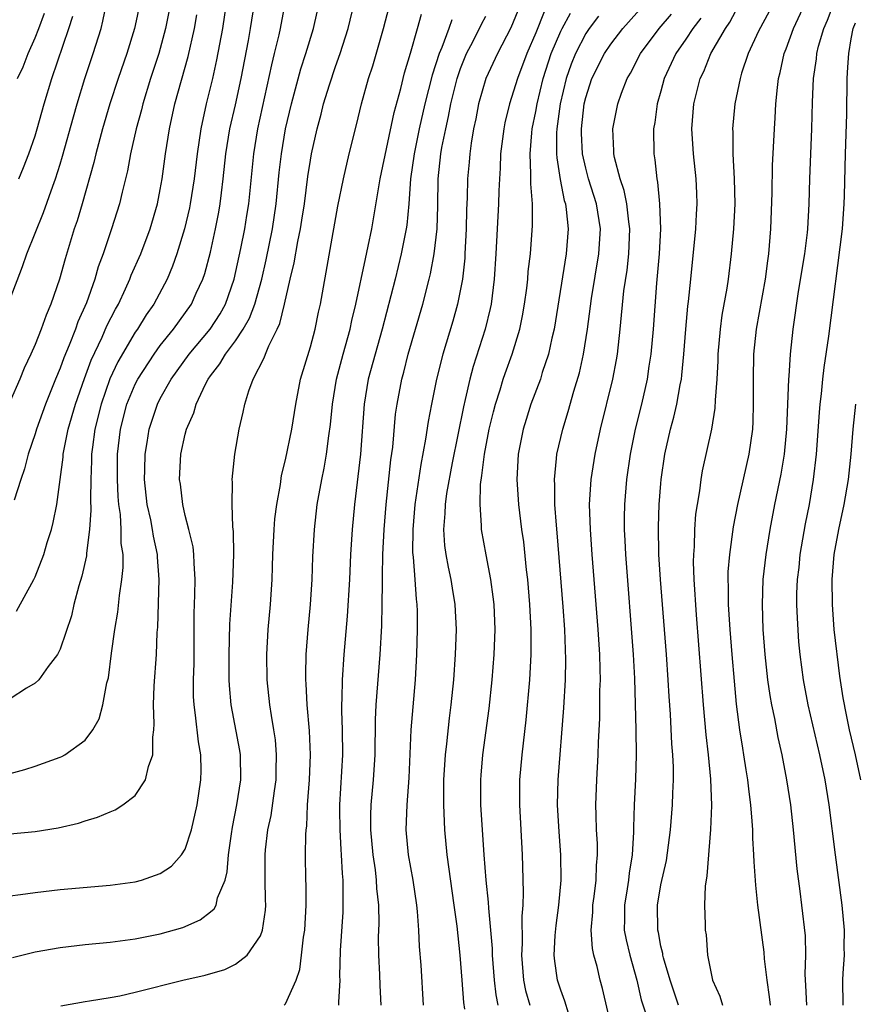
# Model space of a CAD drawing. Units: inches. Extents: x 2625000 to 2628000, y 1467000 to 1470000.
# Drawn here: x 2626148 to 2626215, y 1467779 to 1467858 of the extents above; entities that cross this region are included whole.
import ezdxf

# ---------------------------------------------------------------- set-up
doc = ezdxf.new("R2010")
doc.units = ezdxf.units.IN
doc.header["$MEASUREMENT"] = 0
doc.layers.add('LD26251467_2ft', color=182, linetype='Continuous')

msp = doc.modelspace()

# ---------------------------------------------------------------- linework, layer by layer
at = {"layer": 'LD26251467_2ft'}
for points, elevation in [([(2626147, 1467787.738), (2626147.842, 1467787.842), (2626149, 1467788.013), (2626151, 1467788.24), (2626155, 1467788.588), (2626157, 1467788.863), (2626157.499, 1467789), (2626159, 1467789.528), (2626159.883, 1467790.117), (2626160.705, 1467791), (2626161, 1467791.473), (2626161.491, 1467793), (2626161.935, 1467795), (2626162.246, 1467797), (2626162.266, 1467797.734), (2626162.233, 1467799), (2626162.041, 1467800.041), (2626161.822, 1467802.178), (2626161.694, 1467803), (2626161.663, 1467803.662), (2626161.661, 1467805), (2626161.703, 1467806.297), (2626161.712, 1467810.288), (2626161.764, 1467811.764), (2626161.783, 1467813), (2626161.698, 1467814.302), (2626161.686, 1467815), (2626161.616, 1467815.616), (2626161.292, 1467817), (2626161, 1467818.117), (2626160.791, 1467819), (2626160.606, 1467820.606), (2626160.545, 1467821), (2626160.652, 1467823), (2626161, 1467824.596), (2626161.104, 1467825), (2626161.683, 1467826.317), (2626161.87, 1467827), (2626162.613, 1467828.613), (2626162.815, 1467829), (2626163, 1467829.264), (2626163.77, 1467830.23), (2626164.198, 1467831), (2626165, 1467832.056), (2626165.628, 1467833), (2626166.128, 1467833.872), (2626166.551, 1467835), (2626167.108, 1467837), (2626167.463, 1467838.537), (2626167.955, 1467841), (2626168.247, 1467843), (2626168.502, 1467845.498), (2626168.678, 1467847), (2626169.01, 1467849), (2626169.475, 1467851), (2626170.228, 1467853.772), (2626170.629, 1467855), (2626171.229, 1467857), (2626171.889, 1467859.889)], 10652), ([(2626147, 1467792.687), (2626149, 1467792.883), (2626150.842, 1467793.158), (2626152.455, 1467793.545), (2626153, 1467793.732), (2626153.992, 1467794.008), (2626155, 1467794.454), (2626155.402, 1467794.598), (2626155.996, 1467795), (2626157, 1467795.761), (2626157.821, 1467797), (2626158.059, 1467798.06), (2626158.413, 1467799), (2626158.4, 1467800.4), (2626158.49, 1467801), (2626158.518, 1467801.482), (2626158.462, 1467803), (2626158.517, 1467804.517), (2626158.695, 1467807), (2626158.762, 1467808.762), (2626158.8, 1467809.2), (2626158.9, 1467813), (2626158.782, 1467814.782), (2626158.78, 1467815), (2626158.465, 1467816.465), (2626158.388, 1467817), (2626158.244, 1467817.756), (2626157.961, 1467819), (2626157.747, 1467821), (2626157.773, 1467821.773), (2626157.784, 1467823), (2626157.95, 1467823.95), (2626158.105, 1467825), (2626158.776, 1467827), (2626159, 1467827.444), (2626159.867, 1467829), (2626161.297, 1467831), (2626162.975, 1467833), (2626163.772, 1467834.228), (2626164.199, 1467835), (2626164.905, 1467837), (2626165.445, 1467839.445), (2626165.752, 1467841), (2626165.923, 1467842.077), (2626166.062, 1467843), (2626166.462, 1467847), (2626166.793, 1467849), (2626167.901, 1467854.1), (2626168.136, 1467855), (2626168.502, 1467856.502), (2626168.608, 1467857), (2626168.975, 1467859)], 10650), ([(2626147, 1467797.506), (2626148.181, 1467797.819), (2626149, 1467798.088), (2626151, 1467798.811), (2626151.132, 1467798.868), (2626151.365, 1467799), (2626153, 1467800.179), (2626153.622, 1467801), (2626154.124, 1467801.876), (2626154.415, 1467803), (2626154.736, 1467804.736), (2626154.854, 1467805.146), (2626155.109, 1467807.109), (2626155.374, 1467809), (2626155.608, 1467810.392), (2626155.731, 1467811.731), (2626155.933, 1467813), (2626156.029, 1467813.971), (2626156.021, 1467815), (2626155.883, 1467815.883), (2626155.874, 1467817), (2626155.811, 1467818.189), (2626155.682, 1467819), (2626155.626, 1467819.626), (2626155.571, 1467821), (2626155.58, 1467823), (2626155.807, 1467825), (2626156.336, 1467827), (2626157, 1467828.606), (2626157.199, 1467829), (2626158.498, 1467831), (2626159, 1467831.689), (2626160.061, 1467833), (2626161.49, 1467835), (2626161.867, 1467835.867), (2626162.391, 1467837), (2626162.547, 1467837.453), (2626163, 1467839.154), (2626163.41, 1467841), (2626163.671, 1467842.329), (2626163.782, 1467843), (2626163.88, 1467843.88), (2626164.033, 1467845), (2626164.244, 1467847), (2626164.567, 1467849), (2626165, 1467850.907), (2626165.452, 1467853), (2626166.047, 1467856.047), (2626166.219, 1467857), (2626166.53, 1467859)], 10648), ([(2626164.265, 1467859), (2626163.96, 1467857), (2626163.493, 1467854.507), (2626163.161, 1467853), (2626162.668, 1467851), (2626162.226, 1467849), (2626161.934, 1467847), (2626161.707, 1467845), (2626161.39, 1467843), (2626161.325, 1467842.675), (2626160.93, 1467841), (2626160.328, 1467839), (2626159.984, 1467838.016), (2626159.54, 1467837), (2626158.475, 1467835), (2626157.874, 1467834.126), (2626157.174, 1467833), (2626157, 1467832.756), (2626155.606, 1467830.394), (2626154.974, 1467829.026), (2626154.271, 1467827), (2626153.774, 1467825), (2626153.579, 1467823.579), (2626153.516, 1467823), (2626153.515, 1467822.485), (2626153.454, 1467821), (2626153.414, 1467819.415), (2626153.456, 1467818.544), (2626153.339, 1467817), (2626153.105, 1467815.106), (2626153.097, 1467814.903), (2626152.738, 1467813.262), (2626152.503, 1467812.503), (2626152.1, 1467811), (2626151.893, 1467810.107), (2626151, 1467807.433), (2626150.789, 1467807), (2626150.051, 1467806.051), (2626149.298, 1467805), (2626149, 1467804.721), (2626148.322, 1467804.322), (2626147, 1467803.474)], 10646), ([(2626157.369, 1467859), (2626157, 1467857.238), (2626156.947, 1467857), (2626156.316, 1467855), (2626155.63, 1467853), (2626154.977, 1467851), (2626154.383, 1467849), (2626153.857, 1467847), (2626153.702, 1467846.298), (2626152.764, 1467843), (2626152.354, 1467841.646), (2626152.129, 1467841), (2626151.39, 1467838.61), (2626150.945, 1467837), (2626150.257, 1467835), (2626149.877, 1467834.123), (2626149.485, 1467833), (2626149, 1467831.772), (2626148.659, 1467831), (2626148.122, 1467829.878), (2626147.767, 1467829), (2626147, 1467827.243)], 10640), ([(2626147, 1467835.429), (2626147.997, 1467838.003), (2626148.343, 1467839), (2626149.678, 1467842.322), (2626150.409, 1467844.409), (2626150.631, 1467845), (2626151, 1467846.16), (2626151.196, 1467846.805), (2626152.054, 1467849.946), (2626152.359, 1467851), (2626152.974, 1467853), (2626153.641, 1467855), (2626154.27, 1467857), (2626154.419, 1467857.581), (2626154.712, 1467859)], 10638), ([(2626147.19, 1467782.81), (2626149, 1467783.256), (2626151, 1467783.616), (2626153, 1467783.841), (2626155, 1467784.035), (2626156.195, 1467784.195), (2626157, 1467784.311), (2626159, 1467784.71), (2626160.797, 1467785.203), (2626162.188, 1467785.812), (2626163, 1467786.447), (2626163.298, 1467786.702), (2626163.452, 1467787), (2626163.579, 1467787.579), (2626164.175, 1467789), (2626164.351, 1467789.649), (2626164.448, 1467791), (2626164.683, 1467792.683), (2626164.775, 1467793.225), (2626165.128, 1467795), (2626165.423, 1467797), (2626165.395, 1467799), (2626165.346, 1467799.345), (2626164.667, 1467803), (2626164.536, 1467804.536), (2626164.515, 1467805), (2626164.503, 1467807), (2626164.557, 1467809.444), (2626164.789, 1467812.789), (2626164.865, 1467815), (2626164.848, 1467816.848), (2626164.796, 1467817.204), (2626164.747, 1467819), (2626164.775, 1467820.775), (2626164.755, 1467821), (2626164.955, 1467823), (2626165.295, 1467825), (2626165.626, 1467826.374), (2626165.75, 1467827), (2626166.071, 1467828.071), (2626166.426, 1467829), (2626167.304, 1467830.697), (2626167.402, 1467831), (2626167.668, 1467831.668), (2626168.35, 1467833), (2626168.558, 1467833.442), (2626168.931, 1467835), (2626169.381, 1467837), (2626169.698, 1467838.302), (2626169.987, 1467839.987), (2626170.204, 1467841), (2626170.313, 1467841.687), (2626170.51, 1467843), (2626170.801, 1467845.199), (2626171, 1467846.497), (2626171.092, 1467847), (2626171.532, 1467849), (2626171.847, 1467850.154), (2626172.049, 1467851), (2626172.51, 1467852.51), (2626173, 1467853.964), (2626173.371, 1467855), (2626174.004, 1467857), (2626174.494, 1467859)], 10654), ([(2626159.805, 1467859), (2626159.423, 1467857), (2626158.875, 1467855), (2626158.224, 1467853), (2626157.602, 1467851), (2626157.487, 1467850.513), (2626157.06, 1467849), (2626156.611, 1467847), (2626156.37, 1467845.63), (2626155.948, 1467843.948), (2626155.738, 1467843), (2626155.114, 1467841), (2626154.427, 1467839), (2626154.038, 1467837.962), (2626153.761, 1467837), (2626153.094, 1467835.094), (2626152.419, 1467833.581), (2626152.218, 1467833), (2626151.725, 1467831.725), (2626151.293, 1467830.707), (2626151, 1467829.874), (2626150.629, 1467829), (2626149.821, 1467827), (2626149.104, 1467825), (2626149, 1467824.637), (2626148.439, 1467823), (2626148.151, 1467821.85), (2626147.856, 1467821), (2626147.336, 1467819.336)], 10642), ([(2626151.053, 1467778.947), (2626153, 1467779.303), (2626153.347, 1467779.346), (2626155, 1467779.617), (2626155.764, 1467779.764), (2626157, 1467780.052), (2626160.806, 1467781), (2626162.597, 1467781.403), (2626164.153, 1467781.847), (2626165, 1467782.268), (2626165.935, 1467783), (2626167, 1467784.555), (2626167.168, 1467785), (2626167.419, 1467786.581), (2626167.439, 1467787), (2626167.417, 1467787.418), (2626167.389, 1467789), (2626167.368, 1467791), (2626167.404, 1467791.404), (2626167.604, 1467793), (2626167.85, 1467794.15), (2626168.112, 1467796.111), (2626168.247, 1467797), (2626168.253, 1467797.747), (2626168.295, 1467799), (2626168.192, 1467800.192), (2626168.075, 1467801), (2626167.873, 1467802.127), (2626167.748, 1467803), (2626167.548, 1467805), (2626167.518, 1467807), (2626167.618, 1467809), (2626167.796, 1467811), (2626167.932, 1467813), (2626167.977, 1467814.023), (2626168, 1467815), (2626168.106, 1467817), (2626168.164, 1467817.835), (2626168.307, 1467819), (2626168.592, 1467820.592), (2626168.686, 1467821.314), (2626169, 1467822.566), (2626169.502, 1467825), (2626169.821, 1467827), (2626170.213, 1467829), (2626171, 1467831.576), (2626171.385, 1467833), (2626171.653, 1467834.347), (2626171.801, 1467835), (2626173.191, 1467842.809), (2626173.628, 1467845), (2626174.104, 1467847), (2626174.689, 1467849.311), (2626175.087, 1467851), (2626175.634, 1467853), (2626175.973, 1467854.027), (2626176.837, 1467857), (2626177.274, 1467858.726)], 10656), ([(2626191.621, 1467778.379), (2626191.332, 1467779.332), (2626191, 1467780.204), (2626190.745, 1467781), (2626190.529, 1467782.529), (2626190.484, 1467783), (2626190.559, 1467784.56), (2626190.622, 1467785.378), (2626190.848, 1467787), (2626191.025, 1467789), (2626190.997, 1467791), (2626190.86, 1467792.86), (2626190.745, 1467795), (2626190.79, 1467797), (2626191.238, 1467802.762), (2626191.364, 1467805), (2626191.399, 1467806.601), (2626191.317, 1467809), (2626191.191, 1467810.809), (2626190.722, 1467816.722), (2626190.659, 1467817.341), (2626190.537, 1467819), (2626190.521, 1467820.522), (2626190.489, 1467821), (2626190.666, 1467822.666), (2626190.682, 1467823), (2626191.152, 1467825), (2626191.59, 1467826.41), (2626192.04, 1467828.04), (2626192.486, 1467829.514), (2626192.819, 1467831), (2626193.127, 1467833), (2626193.443, 1467835.442), (2626194.032, 1467839), (2626194.16, 1467841), (2626193.849, 1467843), (2626193.219, 1467845), (2626193, 1467845.844), (2626192.743, 1467847), (2626192.66, 1467848.66), (2626192.661, 1467849), (2626192.88, 1467851), (2626193, 1467851.504), (2626193.48, 1467853), (2626194.489, 1467855), (2626195, 1467855.757), (2626195.959, 1467857), (2626197.735, 1467859)], 10672), ([(2626207.746, 1467779), (2626207.684, 1467779.684), (2626207.479, 1467781), (2626207.286, 1467782.714), (2626207.243, 1467783.243), (2626206.745, 1467787), (2626206.577, 1467788.577), (2626206.444, 1467790.444), (2626206.432, 1467791), (2626206.339, 1467792.339), (2626206.333, 1467793), (2626206.305, 1467793.694), (2626206.187, 1467795), (2626206.047, 1467796.046), (2626205.951, 1467797), (2626205.811, 1467797.811), (2626205.635, 1467799), (2626205.534, 1467799.535), (2626205.316, 1467801), (2626205.052, 1467803.051), (2626204.87, 1467804.87), (2626204.685, 1467807), (2626204.533, 1467809), (2626204.409, 1467811), (2626204.403, 1467812.403), (2626204.375, 1467813), (2626204.385, 1467813.616), (2626204.498, 1467815), (2626204.799, 1467817.201), (2626205.148, 1467819), (2626206.059, 1467823), (2626206.335, 1467825), (2626206.37, 1467825.63), (2626206.408, 1467827), (2626206.4, 1467829), (2626206.433, 1467831), (2626206.627, 1467833), (2626207.352, 1467837), (2626207.538, 1467838.462), (2626207.622, 1467839), (2626207.688, 1467839.688), (2626207.789, 1467841), (2626207.893, 1467843.893), (2626207.929, 1467846.07), (2626208.075, 1467849), (2626208.139, 1467849.861), (2626208.189, 1467851), (2626208.303, 1467852.304), (2626208.394, 1467853), (2626208.52, 1467853.48), (2626208.846, 1467855), (2626209, 1467855.374), (2626209.587, 1467857), (2626210.527, 1467859)], 10682), ([(2626210.652, 1467779), (2626210.585, 1467780.585), (2626210.527, 1467781.473), (2626210.573, 1467783), (2626210.549, 1467784.549), (2626210.272, 1467787), (2626210.115, 1467788.115), (2626209.898, 1467789.898), (2626209.602, 1467793), (2626209.37, 1467795), (2626209.068, 1467797), (2626208.686, 1467799), (2626208.378, 1467800.378), (2626208.099, 1467801.901), (2626207.861, 1467803), (2626207.727, 1467803.727), (2626207.545, 1467805), (2626207.324, 1467807), (2626207.177, 1467809), (2626207.106, 1467811), (2626207.177, 1467813), (2626207.416, 1467815), (2626207.741, 1467817), (2626208.105, 1467819), (2626208.597, 1467821.403), (2626208.863, 1467823), (2626209.052, 1467825), (2626209.222, 1467829), (2626209.252, 1467829.251), (2626209.366, 1467831), (2626209.58, 1467833), (2626210.003, 1467836.003), (2626210.488, 1467839), (2626210.704, 1467840.704), (2626210.733, 1467841), (2626210.839, 1467843), (2626210.891, 1467845), (2626211.06, 1467849), (2626211.116, 1467851.116), (2626211.197, 1467853), (2626211.427, 1467854.573), (2626211.461, 1467855), (2626211.604, 1467855.604), (2626212.015, 1467857), (2626212.318, 1467857.683), (2626212.817, 1467859)], 10684), ([(2626147.523, 1467810.477), (2626148.907, 1467813), (2626149, 1467813.202), (2626149.684, 1467815), (2626149.956, 1467815.956), (2626150.294, 1467817), (2626150.444, 1467817.556), (2626150.724, 1467819), (2626151, 1467820.996), (2626151.229, 1467822.771), (2626151.239, 1467823), (2626151.285, 1467823.285), (2626151.638, 1467825), (2626152.22, 1467827), (2626152.94, 1467829.06), (2626153.475, 1467830.525), (2626154.346, 1467832.346), (2626154.738, 1467833.262), (2626155.408, 1467834.593), (2626155.649, 1467835), (2626156.228, 1467836.228), (2626156.568, 1467837), (2626156.684, 1467837.316), (2626157.44, 1467839), (2626158.186, 1467841), (2626158.765, 1467843), (2626159, 1467844.149), (2626159.154, 1467845), (2626159.415, 1467847), (2626159.724, 1467849), (2626160.174, 1467851), (2626161.227, 1467854.773), (2626161.721, 1467857), (2626161.912, 1467858.088)], 10644), ([(2626147.6, 1467853), (2626148.043, 1467853.956), (2626148.438, 1467855), (2626149, 1467856.27), (2626149.292, 1467857), (2626149.759, 1467858.241)], 10634), ([(2626147.687, 1467845), (2626148.081, 1467845.918), (2626148.496, 1467847), (2626149, 1467848.44), (2626149.172, 1467849), (2626149.73, 1467851), (2626150.325, 1467853), (2626151.702, 1467857), (2626152.018, 1467857.982)], 10636), ([(2626168.893, 1467779), (2626169, 1467779.11), (2626169.845, 1467781), (2626170.138, 1467781.862), (2626170.283, 1467783), (2626170.441, 1467784.442), (2626170.539, 1467785), (2626170.651, 1467787), (2626170.645, 1467788.645), (2626170.626, 1467789), (2626170.595, 1467791), (2626170.618, 1467792.618), (2626170.651, 1467793), (2626170.698, 1467793.302), (2626170.775, 1467795), (2626170.921, 1467797), (2626171, 1467799), (2626170.919, 1467800.919), (2626170.735, 1467803), (2626170.659, 1467804.659), (2626170.629, 1467805), (2626170.624, 1467805.376), (2626170.658, 1467807), (2626170.807, 1467809), (2626171.002, 1467811.002), (2626171.132, 1467813), (2626171.189, 1467814.811), (2626171.308, 1467817), (2626171.542, 1467819), (2626171.9, 1467821), (2626172.095, 1467821.905), (2626172.282, 1467823), (2626172.469, 1467824.469), (2626172.609, 1467825.391), (2626172.751, 1467827), (2626173.083, 1467829), (2626173.612, 1467831), (2626174.166, 1467833), (2626174.303, 1467833.697), (2626174.626, 1467835), (2626175.383, 1467838.618), (2626175.621, 1467839.621), (2626175.903, 1467841), (2626176.579, 1467845), (2626177.694, 1467850.306), (2626178.209, 1467852.209), (2626178.522, 1467853.478), (2626179, 1467855.034), (2626179.559, 1467857), (2626179.86, 1467858.14)], 10658), ([(2626176.658, 1467779), (2626176.565, 1467780.565), (2626176.542, 1467781.458), (2626176.458, 1467783), (2626176.44, 1467784.44), (2626176.479, 1467785.521), (2626176.459, 1467787), (2626176.314, 1467788.314), (2626176.286, 1467789), (2626176.189, 1467789.811), (2626175.998, 1467791), (2626175.815, 1467793), (2626175.82, 1467794.181), (2626175.853, 1467795), (2626176.041, 1467797), (2626176.173, 1467799), (2626176.206, 1467801.794), (2626176.257, 1467803), (2626176.563, 1467807), (2626176.69, 1467809.31), (2626176.738, 1467811), (2626176.742, 1467812.741), (2626176.764, 1467813.236), (2626176.782, 1467815), (2626176.882, 1467817), (2626177.052, 1467819), (2626177.429, 1467822.571), (2626177.57, 1467823.57), (2626177.802, 1467826.198), (2626177.917, 1467827), (2626178.296, 1467829), (2626178.45, 1467829.55), (2626178.814, 1467831), (2626179.969, 1467835), (2626180.493, 1467837), (2626180.595, 1467837.406), (2626180.894, 1467839), (2626181.114, 1467841), (2626181.166, 1467842.833), (2626181.202, 1467845), (2626181.423, 1467847), (2626181.505, 1467847.505), (2626181.804, 1467849), (2626182.029, 1467849.971), (2626182.222, 1467851), (2626182.721, 1467853), (2626183, 1467853.809), (2626183.479, 1467855), (2626183.992, 1467855.992), (2626184.655, 1467857.345), (2626185, 1467857.999)], 10662), ([(2626187.577, 1467858.423), (2626187, 1467857.061), (2626185.939, 1467855), (2626185.008, 1467853), (2626184.432, 1467851), (2626184.203, 1467849.797), (2626184.034, 1467849), (2626183.836, 1467847.836), (2626183.724, 1467847), (2626183.676, 1467846.324), (2626183.547, 1467845), (2626183.518, 1467843.518), (2626183.476, 1467842.524), (2626183.45, 1467841), (2626183.345, 1467839), (2626183.325, 1467838.675), (2626183.142, 1467837), (2626182.755, 1467835), (2626182.373, 1467833.627), (2626181.585, 1467831), (2626181.081, 1467829), (2626180.662, 1467827), (2626180.392, 1467825.608), (2626180.198, 1467824.198), (2626179.818, 1467822.182), (2626179.341, 1467819), (2626179.166, 1467817), (2626179.161, 1467815.161), (2626179.202, 1467814.798), (2626179.339, 1467813), (2626179.44, 1467811.44), (2626179.502, 1467811), (2626179.52, 1467810.48), (2626179.533, 1467809), (2626179.477, 1467807), (2626179.361, 1467805), (2626179.168, 1467802.832), (2626179.031, 1467801), (2626178.849, 1467797.151), (2626178.69, 1467795), (2626178.627, 1467793), (2626178.812, 1467791), (2626179.165, 1467789), (2626179.46, 1467787), (2626179.516, 1467786.484), (2626179.624, 1467785), (2626179.689, 1467783.69), (2626179.808, 1467782.192), (2626180.012, 1467779)], 10664), ([(2626189.673, 1467858.327), (2626189, 1467856.652), (2626188.292, 1467855), (2626187.53, 1467853), (2626186.902, 1467851), (2626186.538, 1467849.462), (2626186.444, 1467849), (2626186.195, 1467847), (2626186.155, 1467845.845), (2626186.091, 1467845), (2626186.047, 1467844.047), (2626186.024, 1467843), (2626185.82, 1467839), (2626185.686, 1467837), (2626185.435, 1467835), (2626185.365, 1467834.636), (2626184.967, 1467833), (2626184, 1467830), (2626183.735, 1467829), (2626183.365, 1467827.365), (2626183.218, 1467826.782), (2626182.314, 1467822.313), (2626181.874, 1467819.875), (2626181.757, 1467819), (2626181.74, 1467818.261), (2626181.621, 1467817), (2626181.71, 1467815.71), (2626181.806, 1467815), (2626181.989, 1467813.988), (2626182.212, 1467813), (2626182.313, 1467812.313), (2626182.543, 1467811), (2626182.63, 1467809), (2626182.558, 1467807), (2626182.423, 1467805), (2626182.226, 1467803), (2626182.084, 1467801.916), (2626181.874, 1467799.875), (2626181.763, 1467799), (2626181.639, 1467797), (2626181.627, 1467795), (2626181.667, 1467794.333), (2626181.708, 1467793), (2626181.897, 1467791), (2626182.467, 1467787), (2626182.683, 1467785.317), (2626182.937, 1467783), (2626183.098, 1467781), (2626183.222, 1467779.221), (2626183.308, 1467778.692)], 10666), ([(2626186.001, 1467779), (2626185.826, 1467779.826), (2626185.691, 1467781), (2626185.535, 1467783), (2626185.531, 1467783.53), (2626185.416, 1467785), (2626185.248, 1467786.752), (2626185.235, 1467787.234), (2626185.041, 1467789), (2626184.873, 1467791), (2626184.735, 1467793), (2626184.62, 1467795), (2626184.609, 1467797), (2626184.638, 1467797.362), (2626184.781, 1467799), (2626185.289, 1467802.711), (2626185.528, 1467805), (2626185.688, 1467807), (2626185.754, 1467809), (2626185.669, 1467811), (2626185.607, 1467811.607), (2626185.409, 1467813), (2626185.029, 1467814.971), (2626184.666, 1467817), (2626184.676, 1467817.324), (2626184.546, 1467819), (2626184.586, 1467820.586), (2626184.7, 1467821.3), (2626184.896, 1467823), (2626185.288, 1467825), (2626185.62, 1467826.38), (2626185.784, 1467827), (2626186.159, 1467828.159), (2626186.405, 1467829), (2626186.553, 1467829.447), (2626187.123, 1467831), (2626187.727, 1467833), (2626187.942, 1467834.058), (2626188.107, 1467835), (2626188.28, 1467836.28), (2626188.362, 1467837), (2626188.406, 1467837.594), (2626188.567, 1467839), (2626188.739, 1467841.261), (2626188.732, 1467843), (2626188.598, 1467844.598), (2626188.619, 1467845.381), (2626188.554, 1467847), (2626188.686, 1467848.686), (2626188.719, 1467849), (2626189, 1467850.369), (2626189.107, 1467851), (2626189.604, 1467853), (2626190.241, 1467855), (2626191, 1467856.784), (2626191.106, 1467857), (2626191.766, 1467858.234)], 10668), ([(2626194.005, 1467857.995), (2626193.271, 1467857), (2626193, 1467856.597), (2626192.167, 1467855), (2626191.837, 1467854.163), (2626191.432, 1467853), (2626190.951, 1467851), (2626190.685, 1467849), (2626190.663, 1467848.663), (2626190.659, 1467847), (2626190.671, 1467846.67), (2626190.938, 1467844.938), (2626191.28, 1467843.28), (2626191.372, 1467843), (2626191.442, 1467842.558), (2626191.593, 1467841), (2626191.439, 1467839), (2626190.465, 1467833), (2626190.287, 1467832.287), (2626190.023, 1467831), (2626189.522, 1467829.522), (2626189.367, 1467829), (2626188.612, 1467827), (2626188.225, 1467825.775), (2626187.992, 1467825), (2626187.599, 1467823), (2626187.49, 1467821), (2626187.623, 1467819), (2626187.873, 1467817), (2626188.014, 1467816.013), (2626188.237, 1467813.763), (2626188.332, 1467813), (2626188.504, 1467811), (2626188.613, 1467809), (2626188.616, 1467807), (2626188.506, 1467805), (2626188.216, 1467801.784), (2626187.892, 1467799), (2626187.711, 1467797), (2626187.698, 1467795), (2626187.914, 1467791), (2626187.929, 1467790.071), (2626188.004, 1467788.004), (2626187.967, 1467787), (2626187.888, 1467786.112), (2626187.919, 1467783.92), (2626187.867, 1467783), (2626188.024, 1467781), (2626188.187, 1467780.187), (2626188.514, 1467779)], 10670), ([(2626195.109, 1467777), (2626194.346, 1467780.346), (2626194.156, 1467781), (2626193.899, 1467782.101), (2626193.645, 1467783), (2626193.527, 1467783.527), (2626193.428, 1467785), (2626193.56, 1467786.44), (2626193.573, 1467787), (2626193.676, 1467787.676), (2626193.832, 1467789), (2626193.852, 1467790.148), (2626193.936, 1467791), (2626193.927, 1467791.926), (2626193.862, 1467793), (2626193.815, 1467794.185), (2626193.801, 1467795), (2626193.874, 1467797), (2626193.996, 1467799), (2626194.018, 1467800.018), (2626194.108, 1467801.892), (2626194.128, 1467804.128), (2626194.16, 1467805), (2626194.152, 1467805.848), (2626194.111, 1467807), (2626193.983, 1467809), (2626193.506, 1467815), (2626193.368, 1467817), (2626193.303, 1467819), (2626193.415, 1467821), (2626193.738, 1467823), (2626194.179, 1467825), (2626195.147, 1467829), (2626195.45, 1467830.55), (2626195.524, 1467831), (2626195.758, 1467833), (2626196.048, 1467836.048), (2626196.291, 1467837.709), (2626196.43, 1467839), (2626196.518, 1467841), (2626196.431, 1467841.569), (2626196.274, 1467843), (2626196.067, 1467844.067), (2626195.746, 1467845), (2626195.296, 1467846.704), (2626195.245, 1467847), (2626195.246, 1467847.247), (2626195.152, 1467849), (2626195.545, 1467851), (2626195.848, 1467851.849), (2626196.295, 1467853), (2626196.561, 1467853.438), (2626197.362, 1467855), (2626198.87, 1467857), (2626199.841, 1467858.159)], 10674), ([(2626202.177, 1467857.823), (2626201.556, 1467857), (2626201, 1467856.148), (2626200.191, 1467855), (2626199.263, 1467853), (2626199, 1467852.003), (2626198.709, 1467851), (2626198.507, 1467849.493), (2626198.411, 1467849), (2626198.426, 1467847), (2626198.515, 1467846.515), (2626198.669, 1467845), (2626198.734, 1467844.734), (2626198.891, 1467843), (2626198.955, 1467841), (2626198.863, 1467839), (2626198.661, 1467836.662), (2626198.382, 1467833), (2626198.201, 1467831), (2626198.047, 1467830.047), (2626197.903, 1467829), (2626197.447, 1467827), (2626196.955, 1467825), (2626196.554, 1467823), (2626196.253, 1467821), (2626196.079, 1467819), (2626196.056, 1467817.944), (2626196.061, 1467817), (2626196.114, 1467816.114), (2626196.158, 1467815), (2626196.789, 1467807), (2626196.898, 1467805.102), (2626196.993, 1467801.007), (2626197.017, 1467799), (2626196.958, 1467797.042), (2626196.861, 1467795), (2626196.817, 1467793.183), (2626196.822, 1467792.822), (2626196.71, 1467791), (2626196.462, 1467789.538), (2626196.415, 1467789), (2626196.309, 1467788.309), (2626196.081, 1467787), (2626196.093, 1467785.907), (2626196.072, 1467785), (2626196.217, 1467784.217), (2626196.517, 1467783), (2626197.084, 1467781), (2626197.436, 1467779.436), (2626197.836, 1467778.164)], 10676), ([(2626200.413, 1467779), (2626199.743, 1467781), (2626199.213, 1467782.787), (2626199.162, 1467783), (2626199.145, 1467783.145), (2626199, 1467783.72), (2626198.797, 1467784.797), (2626198.746, 1467785), (2626198.726, 1467787), (2626199, 1467788.61), (2626199.436, 1467790.564), (2626199.779, 1467793), (2626199.93, 1467795), (2626199.949, 1467795.949), (2626199.997, 1467797), (2626199.996, 1467798.004), (2626199.953, 1467799), (2626199.882, 1467799.882), (2626199.765, 1467802.234), (2626199.659, 1467803.659), (2626199.587, 1467805), (2626199.441, 1467807), (2626198.955, 1467813), (2626198.833, 1467815), (2626198.8, 1467817.2), (2626198.87, 1467819), (2626199, 1467820.669), (2626199.028, 1467821), (2626199.312, 1467823), (2626199.768, 1467825), (2626200.036, 1467825.964), (2626200.275, 1467827), (2626200.543, 1467828.542), (2626200.642, 1467829), (2626200.685, 1467829.315), (2626200.844, 1467831), (2626200.995, 1467833.004), (2626201.162, 1467834.838), (2626201.213, 1467835.212), (2626201.396, 1467837), (2626201.778, 1467841), (2626201.834, 1467842.166), (2626201.892, 1467843), (2626201.868, 1467843.868), (2626201.823, 1467845), (2626201.606, 1467847), (2626201.466, 1467849), (2626201.624, 1467851), (2626202.137, 1467853), (2626202.424, 1467853.576), (2626202.999, 1467855), (2626204.151, 1467857), (2626204.5, 1467857.5), (2626205, 1467858.407)], 10678), ([(2626207.646, 1467858.354), (2626206.796, 1467856.796), (2626205.959, 1467855), (2626205.451, 1467853.451), (2626205.323, 1467853), (2626204.919, 1467851), (2626204.731, 1467849), (2626204.75, 1467848.75), (2626204.759, 1467847), (2626204.865, 1467845), (2626204.898, 1467843), (2626204.8, 1467841), (2626204.614, 1467839), (2626204.371, 1467837), (2626204.263, 1467836.264), (2626203.879, 1467834.121), (2626203.722, 1467833), (2626203.546, 1467831), (2626203.54, 1467830.46), (2626203.465, 1467829), (2626203.33, 1467827.33), (2626203.311, 1467826.689), (2626203.037, 1467825), (2626202.31, 1467821.69), (2626202.19, 1467821), (2626202.08, 1467820.08), (2626201.89, 1467819), (2626201.777, 1467818.224), (2626201.685, 1467817), (2626201.65, 1467815.649), (2626201.594, 1467815), (2626201.584, 1467814.416), (2626201.631, 1467813), (2626201.817, 1467810.183), (2626202.388, 1467803), (2626202.592, 1467800.592), (2626202.767, 1467799), (2626202.951, 1467797.048), (2626203.036, 1467794.963), (2626202.973, 1467793.027), (2626202.673, 1467789.327), (2626202.604, 1467789), (2626202.539, 1467788.539), (2626202.492, 1467787), (2626202.541, 1467785.459), (2626202.541, 1467785), (2626202.609, 1467784.61), (2626202.725, 1467783), (2626203.133, 1467781), (2626203.72, 1467779.719), (2626203.927, 1467779)], 10680), ([(2626182.288, 1467857.711), (2626182.044, 1467857), (2626181.486, 1467855.486), (2626181.275, 1467855), (2626180.722, 1467853.278), (2626180.143, 1467851), (2626179.689, 1467849), (2626179.275, 1467847), (2626178.995, 1467844.995), (2626178.85, 1467843), (2626178.695, 1467841.305), (2626178.648, 1467841), (2626178.257, 1467839), (2626177.758, 1467837), (2626176.721, 1467833), (2626175.617, 1467829), (2626175.284, 1467827), (2626175.002, 1467823), (2626174.52, 1467819), (2626174.333, 1467817), (2626174.205, 1467815), (2626174.106, 1467813), (2626173.934, 1467810.066), (2626173.678, 1467807), (2626173.536, 1467805), (2626173.509, 1467803.509), (2626173.478, 1467803), (2626173.474, 1467802.525), (2626173.525, 1467801), (2626173.546, 1467799), (2626173.33, 1467795), (2626173.329, 1467794.671), (2626173.349, 1467793), (2626173.425, 1467791.425), (2626173.463, 1467791), (2626173.526, 1467789.526), (2626173.588, 1467789), (2626173.574, 1467787.574), (2626173.598, 1467787), (2626173.574, 1467786.426), (2626173.369, 1467783.369), (2626173.325, 1467781.325), (2626173.334, 1467781), (2626173.238, 1467779.238), (2626173.243, 1467779)], 10660), ([(2626213.562, 1467779), (2626213.546, 1467781), (2626213.56, 1467781.56), (2626213.665, 1467783), (2626213.648, 1467783.648), (2626213.673, 1467785), (2626213.491, 1467787), (2626212.943, 1467791), (2626212.443, 1467795), (2626212.123, 1467797), (2626211.712, 1467799), (2626210.768, 1467803), (2626210.389, 1467805), (2626210.13, 1467807), (2626210.034, 1467808.034), (2626209.904, 1467809.903), (2626209.868, 1467811), (2626209.871, 1467811.871), (2626209.915, 1467813), (2626210.035, 1467813.965), (2626210.138, 1467815), (2626210.559, 1467817.441), (2626210.86, 1467819), (2626211.2, 1467821), (2626211.44, 1467823), (2626211.67, 1467826.33), (2626211.729, 1467827), (2626211.831, 1467827.831), (2626211.945, 1467829), (2626212.058, 1467829.941), (2626212.43, 1467832.43), (2626213.499, 1467841), (2626213.643, 1467843), (2626213.673, 1467843.673), (2626213.748, 1467847), (2626213.847, 1467850.153), (2626213.893, 1467853), (2626213.925, 1467853.925), (2626214.01, 1467855), (2626214.194, 1467856.194), (2626214.371, 1467857), (2626214.551, 1467857.45)], 10686), ([(2626214.545, 1467827), (2626214.343, 1467825), (2626214.185, 1467823), (2626213.968, 1467821), (2626213.616, 1467819), (2626213.178, 1467817), (2626212.812, 1467815), (2626212.646, 1467813), (2626212.671, 1467811), (2626212.823, 1467809), (2626213.272, 1467805.272), (2626213.546, 1467803.546), (2626213.803, 1467802.197), (2626214.055, 1467801), (2626214.516, 1467799), (2626214.949, 1467797)], 10688)]:
    msp.add_lwpolyline(points, dxfattribs=dict(at, elevation=elevation))

doc.saveas('drawing.dxf')
